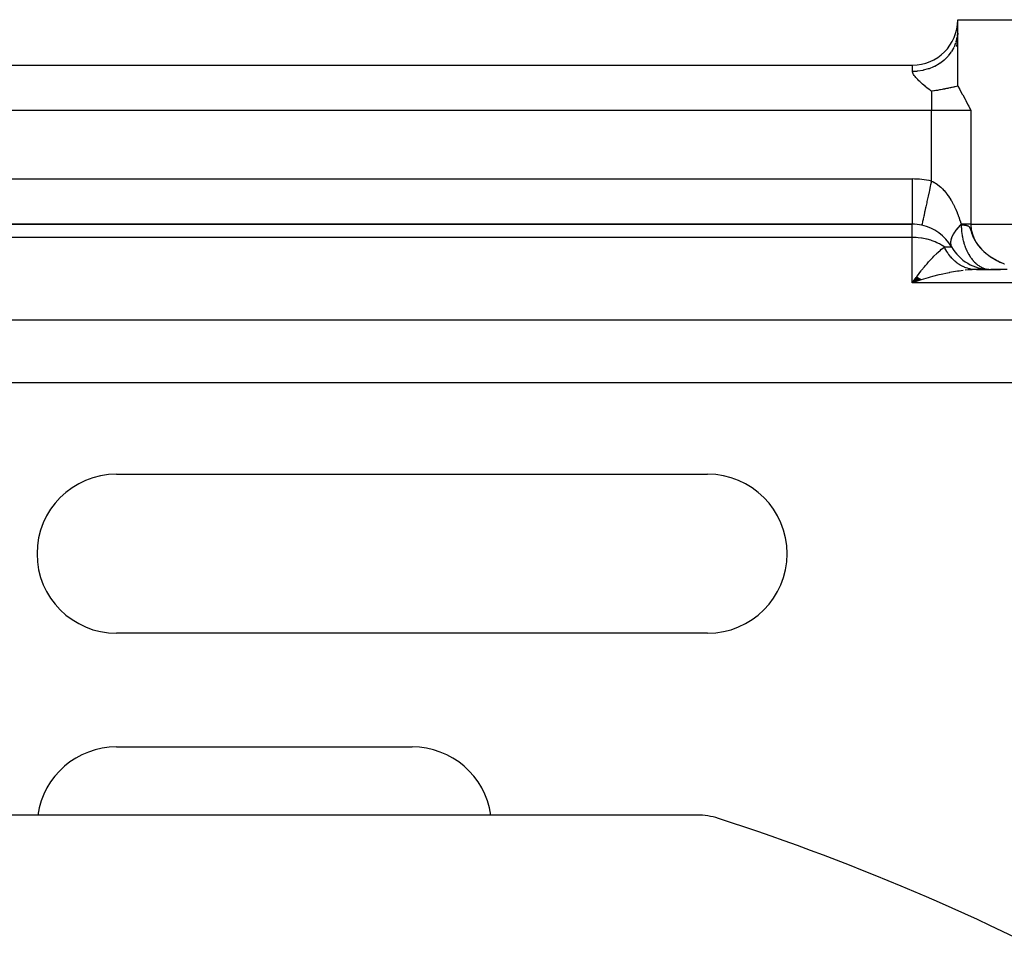
# Model space of a CAD drawing. Extents: x 24 to 1044, y -581 to 283.
# Drawn here: x 129 to 172, y -71 to -30 of the extents above; entities that cross this region are included whole.
import ezdxf

# ---------------------------------------------------------------- set-up
doc = ezdxf.new("R2010")
doc.units = 0
doc.linetypes.add('DASHED', pattern=[11.05, 8.7, -2.35])
doc.layers.get('0').update_dxf_attribs({"linetype": 'CONTINUOUS'})
doc.layers.add('NEVIDI', color=4, linetype='DASHED')

msp = doc.modelspace()

# ---------------------------------------------------------------- linework, layer by layer
at = {"color": 2}
for p, q in [((170, -29.999994), (172.598076, -29.999994)), ((170, -30.543213), (170, -29.999994)), ((170, -30.596123), (169.947932, -31.176264)), ((169.986498, -30.743581), (170, -30.543219)), ((170, -32.924308), (170, -30.543213)), ((85.99, -31.999994), (168.01, -31.999994)), ((85.99, -31.999994), (168.01, -31.999994)), ((168.957238, -33.136219), (168.845299, -33.152882)), ((168.975651, -33.133324), (168.957238, -33.136219)), ((169.041209, -33.122684), (168.975651, -33.133324)), ((169.085149, -33.115276), (169.041209, -33.122684)), ((169.114541, -33.110203), (169.085149, -33.115276)), ((169.204073, -33.094196), (169.114541, -33.110203)), ((169.242088, -33.08716), (169.204073, -33.094196)), ((169.314459, -33.073392), (169.242088, -33.08716)), ((169.316095, -33.073076), (169.314459, -33.073392)), ((169.358869, -33.064712), (169.316095, -33.073076)), ((169.416614, -33.053176), (169.358869, -33.064712)), ((169.442112, -33.047998), (169.416614, -33.053176)), ((169.465718, -33.043159), (169.442112, -33.047998)), ((169.511353, -33.033686), (169.465718, -33.043159)), ((169.56354, -33.022669), (169.511353, -33.033686)), ((169.59161, -33.016666), (169.56354, -33.022669)), ((169.599094, -33.015057), (169.59161, -33.016666)), ((169.653259, -33.003311), (169.599094, -33.015057)), ((169.680426, -32.997352), (169.653259, -33.003311)), ((169.735728, -32.985085), (169.680426, -32.997352)), ((169.756082, -32.980525), (169.735728, -32.985085)), ((169.811731, -32.967937), (169.756082, -32.980525)), ((169.826405, -32.96459), (169.811731, -32.967937)), ((169.86506, -32.955721), (169.826405, -32.96459)), ((169.881964, -32.951821), (169.86506, -32.955721)), ((169.892061, -32.949485), (169.881964, -32.951821)), ((169.947058, -32.936697), (169.892061, -32.949485)), ((169.953349, -32.935228), (169.947058, -32.936697)), ((170, -32.924308), (169.953349, -32.935228)), ((170, -32.924308), (170.076237, -33.048007)), ((170.076237, -33.048007), (170.079979, -33.054254)), ((170.079979, -33.054254), (170.204448, -33.2707)), ((170.204448, -33.2707), (170.226498, -33.310677)), ((170.226498, -33.310677), (170.330213, -33.504309)), ((170.330213, -33.504309), (170.360733, -33.562816)), ((170.360733, -33.562816), (170.454234, -33.745297)), ((170.454234, -33.745297), (170.487907, -33.811907)), ((170.487907, -33.811907), (170.57735, -33.989994)), ((86, -38.999994), (168, -38.999994)), ((168, -38.999994), (86, -38.999994)), ((171.367177, -40.997644), (170.74937, -40.997649)), ((170.777333, -40.999015), (170.74937, -40.997649)), ((170.782916, -40.999217), (170.777333, -40.999015)), ((170.828427, -40.999994), (170.782916, -40.999217)), ((170.828427, -40.999994), (171.88411, -40.999994)), ((170.956427, -40.999994), (171.431619, -40.999994)), ((171.313079, -40.986638), (171.256896, -40.981753)), ((171.367177, -40.997644), (171.415855, -40.998825)), ((172.179572, -40.999994), (171.464102, -40.999994)), ((168.203866, -41.317336), (168, -41.585781)), ((168.211914, -41.323589), (168, -41.585781)), ((168.219968, -41.329795), (168, -41.585781)), ((168.228028, -41.335955), (168, -41.585781)), ((168.236094, -41.342067), (168, -41.585781)), ((168.244165, -41.348131), (168, -41.585781)), ((168.252241, -41.354148), (168, -41.585781)), ((168.260322, -41.360118), (168, -41.585781)), ((168.268407, -41.366039), (168, -41.585781)), ((168.276496, -41.371913), (168, -41.585781)), ((168.284589, -41.377738), (168, -41.585781)), ((168.292686, -41.383514), (168, -41.585781)), ((168, -41.585781), (168.145003, -41.384449)), ((168.300787, -41.389242), (168, -41.585781)), ((168.30889, -41.394921), (168, -41.585781)), ((168.316997, -41.400551), (168, -41.585781)), ((168.325106, -41.406132), (168, -41.585781)), ((168.333217, -41.411663), (168, -41.585781)), ((168.341331, -41.417144), (168, -41.585781)), ((168.349446, -41.422576), (168, -41.585781)), ((168.357563, -41.427958), (168, -41.585781)), ((168.365681, -41.433289), (168, -41.585781)), ((168.3738, -41.438571), (168, -41.585781)), ((168.381919, -41.443801), (168, -41.585781)), ((168.39004, -41.448981), (168, -41.585781)), ((168.20948, -41.513661), (168.107132, -41.548413)), ((168.145003, -41.384449), (168.174311, -41.344658)), ((168.174311, -41.344658), (168.197991, -41.312734)), ((133, -49.999994), (159, -49.999994)), ((159, -56.999994), (133, -56.999994)), ((133, -61.999994), (146, -61.999994)), ((158.543621, -64.999994), (95.456379, -64.999994))]:
    msp.add_line(p, q, dxfattribs=at)
for centre, radius, start, end in [((168.01, -30.009994), 1.99, 270, 360), ((168, -40.999994), 2, 77.776116, 90), ((168, -40.999994), 2, 30.28966, 77.768947), ((168, -40.999994), 2, 30, 30.041459), ((171.464102, -38.999994), 2, 210, 268.617708), ((171.464102, -38.999994), 2, 267.222222, 268.617302), ((171.464102, -38.999994), 2, 268.72001, 270), ((133, -53.499994), 3.5, 90, 270), ((159, -53.499994), 3.5, 270, 90), ((133, -65.499994), 3.5, 90, 171.770667), ((146, -65.499994), 3.5, 8.224614, 90), ((158.543621, -67.999994), 3, 71.985891, 90), ((127, -164.999994), 105, 50.626271, 71.985891)]:
    msp.add_arc(centre, radius, start, end, dxfattribs=at)
at = {"layer": 'NEVIDI', "color": 7, "linetype": 'CONTINUOUS'}
for p, q in [((169.855018, -31.188975), (169.925495, -31.008578)), ((169.937982, -30.970092), (169.982076, -30.773967)), ((169.417143, -31.761833), (169.568182, -31.615176)), ((169.568182, -31.615176), (169.585295, -31.596252)), ((169.592244, -31.58841), (169.719852, -31.424897)), ((169.719852, -31.424897), (169.733382, -31.404912)), ((169.739075, -31.396314), (169.840761, -31.218722)), ((168.01, -32.266604), (168.01, -31.999994)), ((168.958437, -32.058271), (168.985155, -32.045497)), ((168.985155, -32.045497), (168.995072, -32.040637)), ((168.995072, -32.040637), (169.184086, -31.934688)), ((169.184086, -31.934688), (169.20781, -31.919438)), ((169.20781, -31.919438), (169.216889, -31.913475)), ((169.216889, -31.913475), (169.38847, -31.786167)), ((169.38847, -31.786167), (169.40907, -31.768785)), ((169.40907, -31.768785), (169.417143, -31.761833)), ((168.01, -32.266608), (168.196709, -32.259001)), ((168.013454, -32.301687), (168.01, -32.266608)), ((168.023447, -32.338533), (168.013454, -32.301687)), ((168.039495, -32.37703), (168.023447, -32.338533)), ((168.042527, -32.383205), (168.039495, -32.37703)), ((168.061138, -32.4171), (168.042527, -32.383205)), ((168.088056, -32.458748), (168.061138, -32.4171)), ((168.097082, -32.471495), (168.088056, -32.458748)), ((168.124205, -32.507325), (168.097082, -32.471495)), ((168.196709, -32.259001), (168.229782, -32.256061)), ((168.229782, -32.256061), (168.241355, -32.254917)), ((168.241355, -32.254917), (168.460238, -32.221918)), ((168.460238, -32.221918), (168.491862, -32.215318)), ((168.491862, -32.215318), (168.502907, -32.212901)), ((168.502907, -32.212901), (168.715691, -32.154602)), ((168.715691, -32.154602), (168.745078, -32.14472)), ((168.745078, -32.14472), (168.755653, -32.141049)), ((168.755653, -32.141049), (168.958437, -32.058271)), ((168.154072, -32.543647), (168.124205, -32.507325)), ((168.156716, -32.54674), (168.154072, -32.543647)), ((168.197616, -32.592621), (168.156716, -32.54674)), ((168.242214, -32.639416), (168.197616, -32.592621)), ((168.290254, -32.687158), (168.242214, -32.639416)), ((168.332306, -32.727244), (168.290254, -32.687158)), ((168.375994, -32.767532), (168.332306, -32.727244)), ((168.420959, -32.807804), (168.375994, -32.767532)), ((168.453037, -32.835903), (168.420959, -32.807804)), ((168.512987, -32.887215), (168.453037, -32.835903)), ((168.565333, -32.930931), (168.512987, -32.887215)), ((168.575599, -32.939401), (168.565333, -32.930931)), ((168.640437, -32.992205), (168.575599, -32.939401)), ((168.707068, -33.045377), (168.640437, -32.992205)), ((168.768828, -33.093824), (168.707068, -33.045377)), ((168.824356, -33.136796), (168.768828, -33.093824)), ((168.843228, -33.151288), (168.824356, -33.136796)), ((168.845298, -33.152875), (168.843228, -33.151288)), ((168.845299, -33.152882), (168.845299, -33.989994)), ((168.845299, -33.989994), (85.154701, -33.989994)), ((168.845299, -37.100562), (168.845299, -33.989994)), ((170.57735, -33.989994), (168.845299, -33.989994)), ((170.57735, -33.989994), (170.57735, -38.999994)), ((86, -37.009994), (168, -37.009994)), ((168, -37.009994), (168, -38.999994)), ((168.845299, -37.100562), (168.810218, -37.262396)), ((168.845299, -37.100562), (168.892838, -37.122309)), ((168.892838, -37.122309), (168.902641, -37.1271)), ((168.902641, -37.1271), (168.968239, -37.161885)), ((168.968239, -37.161885), (168.977881, -37.167402)), ((168.977881, -37.167402), (169.023588, -37.194996)), ((169.023588, -37.194996), (169.042418, -37.207061)), ((169.042418, -37.207061), (169.051893, -37.213287)), ((169.051893, -37.213287), (169.115377, -37.257742)), ((168.740897, -37.582178), (168.700301, -37.769453)), ((168.741667, -37.578626), (168.740897, -37.582178)), ((168.754461, -37.519606), (168.741667, -37.578626)), ((168.796275, -37.326714), (168.754461, -37.519606)), ((168.797269, -37.322133), (168.796275, -37.326714)), ((168.810218, -37.262396), (168.797269, -37.322133)), ((169.115377, -37.257742), (169.124714, -37.264687)), ((169.124714, -37.264687), (169.187249, -37.313977)), ((169.187249, -37.313977), (169.196463, -37.321651)), ((169.196463, -37.321651), (169.257802, -37.375509)), ((169.257802, -37.375509), (169.266793, -37.383814)), ((169.266793, -37.383814), (169.268708, -37.385597)), ((169.268708, -37.385597), (169.326583, -37.441805)), ((169.326583, -37.441805), (169.335309, -37.45068)), ((169.335309, -37.45068), (169.393234, -37.512369)), ((169.393234, -37.512369), (169.401698, -37.521797)), ((169.401698, -37.521797), (169.457975, -37.587281)), ((169.457975, -37.587281), (169.466181, -37.597246)), ((169.466181, -37.597246), (169.507427, -37.649009)), ((169.507427, -37.649009), (169.520813, -37.666423)), ((169.520813, -37.666423), (169.528775, -37.676928)), ((169.528775, -37.676928), (169.581783, -37.749739)), ((168.636619, -38.063219), (168.600833, -38.228305)), ((168.636942, -38.061732), (168.636619, -38.063219)), ((168.648857, -38.006765), (168.636942, -38.061732)), ((168.687349, -37.8292), (168.648857, -38.006765)), ((168.68789, -37.826705), (168.687349, -37.8292)), ((168.700301, -37.769453), (168.68789, -37.826705)), ((169.581783, -37.749739), (169.589501, -37.760769)), ((169.589501, -37.760769), (169.640939, -37.8372)), ((169.640939, -37.8372), (169.648446, -37.848789)), ((169.648446, -37.848789), (169.698323, -37.928706)), ((169.698323, -37.928706), (169.705595, -37.940794)), ((169.705595, -37.940794), (169.735997, -37.99257)), ((169.735997, -37.99257), (169.75372, -38.023703)), ((169.75372, -38.023703), (169.760697, -38.036158)), ((169.760697, -38.036158), (169.807006, -38.121824)), ((168.54719, -38.475764), (168.51874, -38.607004)), ((168.557231, -38.429444), (168.54719, -38.475764)), ((168.589619, -38.280037), (168.557231, -38.429444)), ((168.589787, -38.27926), (168.589619, -38.280037)), ((168.600833, -38.228305), (168.589787, -38.27926)), ((169.807006, -38.121824), (169.813719, -38.134697)), ((169.813719, -38.134697), (169.858229, -38.223183)), ((169.858229, -38.223183), (169.864566, -38.236246)), ((169.864566, -38.236246), (169.907058, -38.32711)), ((169.907058, -38.32711), (169.913096, -38.340504)), ((169.913096, -38.340504), (169.950791, -38.427067)), ((169.950791, -38.427067), (169.953736, -38.434053)), ((169.953736, -38.434053), (169.959489, -38.447796)), ((169.959489, -38.447796), (169.998311, -38.544049)), ((169.998311, -38.544049), (170.003822, -38.558234)), ((168.440524, -38.967825), (168.436839, -38.98482)), ((168.454198, -38.904746), (168.440524, -38.967825)), ((168.454416, -38.903739), (168.454198, -38.904746)), ((168.459873, -38.878566), (168.454416, -38.903739)), ((168.478795, -38.791276), (168.459873, -38.878566)), ((168.478979, -38.790429), (168.478795, -38.791276)), ((168.486066, -38.757735), (168.478979, -38.790429)), ((168.509961, -38.647505), (168.486066, -38.757735)), ((168.510089, -38.646913), (168.509961, -38.647505)), ((168.51874, -38.607004), (168.510089, -38.646913)), ((170.003822, -38.558234), (170.040813, -38.657077)), ((170.040813, -38.657077), (170.046049, -38.671605)), ((170.046049, -38.671605), (170.081194, -38.772861)), ((170.081194, -38.772861), (170.086272, -38.788058)), ((170.086272, -38.788058), (170.119743, -38.892109)), ((170.119743, -38.892109), (170.124576, -38.90772)), ((170.124576, -38.90772), (170.148658, -38.987885)), ((168, -39.585781), (168, -38.999994)), ((168.423762, -39.045146), (168.423709, -39.045392)), ((168.426449, -39.032753), (168.423762, -39.045146)), ((168.426564, -39.03222), (168.426449, -39.032753)), ((168.428414, -39.023689), (168.426564, -39.03222)), ((168.436643, -38.985725), (168.428414, -39.023689)), ((168.436839, -38.98482), (168.436643, -38.985725)), ((169.827581, -39.4035), (169.811332, -39.430858)), ((169.828245, -39.415904), (169.811493, -39.444105)), ((169.82829, -39.402336), (169.827581, -39.4035)), ((169.83102, -39.411367), (169.828245, -39.415904)), ((169.831099, -39.397748), (169.82829, -39.402336)), ((169.844831, -39.389302), (169.83102, -39.411367)), ((169.842122, -39.380079), (169.831099, -39.397748)), ((169.849242, -39.368934), (169.842122, -39.380079)), ((169.84908, -39.382674), (169.844831, -39.389302)), ((169.851942, -39.378248), (169.84908, -39.382674)), ((169.852239, -39.364302), (169.849242, -39.368934)), ((169.861306, -39.363984), (169.851942, -39.378248)), ((169.871554, -39.33522), (169.852239, -39.364302)), ((169.87112, -39.349363), (169.861306, -39.363984)), ((169.874191, -39.344853), (169.87112, -39.349363)), ((169.874538, -39.330839), (169.871554, -39.33522)), ((169.894411, -39.315877), (169.874191, -39.344853)), ((169.890285, -39.308166), (169.874538, -39.330839)), ((169.895211, -39.301221), (169.890285, -39.308166)), ((169.897777, -39.311166), (169.894411, -39.315877)), ((169.898578, -39.29651), (169.895211, -39.301221)), ((169.910069, -39.294217), (169.897777, -39.311166)), ((169.907571, -39.284077), (169.898578, -39.29651)), ((169.920194, -39.266964), (169.907571, -39.284077)), ((169.919063, -39.282054), (169.910069, -39.294217)), ((169.922707, -39.27718), (169.919063, -39.282054)), ((169.923743, -39.262221), (169.920194, -39.266964)), ((169.929372, -39.268346), (169.922707, -39.27718)), ((169.946483, -39.232481), (169.923743, -39.262221)), ((169.945136, -39.24783), (169.929372, -39.268346)), ((169.948913, -39.242991), (169.945136, -39.24783)), ((169.95021, -39.227709), (169.946483, -39.232481)), ((169.972511, -39.213372), (169.948913, -39.242991)), ((169.963774, -39.210565), (169.95021, -39.227709)), ((169.97405, -39.197801), (169.963774, -39.210565)), ((169.976374, -39.20862), (169.972511, -39.213372)), ((169.977895, -39.193073), (169.97405, -39.197801)), ((169.985765, -39.197173), (169.976374, -39.20862)), ((169.983581, -39.186126), (169.977895, -39.193073)), ((170.002875, -39.162949), (169.983581, -39.186126)), ((170.000586, -39.1794), (169.985765, -39.197173)), ((170.00499, -39.174185), (170.000586, -39.1794)), ((170.006951, -39.158126), (170.002875, -39.162949)), ((170.007903, -39.170751), (170.00499, -39.174185)), ((170.032952, -39.127931), (170.006951, -39.158126)), ((170.030703, -39.144309), (170.007903, -39.170751)), ((170.034923, -39.139493), (170.030703, -39.144309)), ((170.037196, -39.123092), (170.032952, -39.127931)), ((170.061691, -39.109495), (170.034923, -39.139493)), ((170.047423, -39.111527), (170.037196, -39.123092)), ((170.064234, -39.092805), (170.047423, -39.111527)), ((170.066056, -39.104689), (170.061691, -39.109495)), ((170.068642, -39.087953), (170.064234, -39.092805)), ((170.071405, -39.098829), (170.066056, -39.104689)), ((170.069581, -39.086923), (170.068642, -39.087953)), ((170.096696, -39.057599), (170.069581, -39.086923)), ((170.093719, -39.074741), (170.071405, -39.098829)), ((170.09598, -39.072331), (170.093719, -39.074741)), ((170.098389, -39.069769), (170.09598, -39.072331)), ((170.101265, -39.052739), (170.096696, -39.057599)), ((170.12719, -39.039616), (170.098389, -39.069769)), ((170.130312, -39.022345), (170.101265, -39.052739)), ((170.131876, -39.034789), (170.12719, -39.039616)), ((170.135136, -39.017379), (170.130312, -39.022345)), ((170.153675, -39.01261), (170.131876, -39.034789)), ((170.140469, -39.011916), (170.135136, -39.017379)), ((170.152197, -38.999996), (170.140469, -39.011916)), ((170.148658, -38.987885), (170.152192, -38.999994)), ((170.234258, -38.999998), (170.152192, -38.999999)), ((170.152192, -38.999999), (170.1526, -39.003525)), ((170.1526, -39.003525), (170.152923, -39.006301)), ((170.152923, -39.006301), (170.15346, -39.010842)), ((170.15346, -39.010842), (170.153671, -39.012616)), ((170.153671, -39.012616), (170.15375, -39.013251)), ((170.15375, -39.013251), (170.153767, -39.013386)), ((170.153767, -39.013386), (170.153886, -39.014267)), ((170.153886, -39.014267), (170.153905, -39.014397)), ((170.153905, -39.014397), (170.15403, -39.015239)), ((170.15403, -39.015239), (170.154049, -39.015363)), ((170.154049, -39.015363), (170.15418, -39.016165)), ((170.15418, -39.016165), (170.1542, -39.016283)), ((170.1542, -39.016283), (170.154335, -39.017045)), ((170.154335, -39.017045), (170.154356, -39.017157)), ((170.154356, -39.017157), (170.154497, -39.017881)), ((170.154497, -39.017881), (170.154518, -39.017987)), ((170.154518, -39.017987), (170.154664, -39.018674)), ((170.154664, -39.018674), (170.154686, -39.018772)), ((170.154686, -39.018772), (170.154835, -39.01942)), ((170.154835, -39.01942), (170.154858, -39.019513)), ((170.154858, -39.019513), (170.155011, -39.020122)), ((170.155011, -39.020122), (170.155034, -39.020209)), ((170.155034, -39.020209), (170.155191, -39.020779)), ((170.155191, -39.020779), (170.155214, -39.02086)), ((170.155214, -39.02086), (170.155375, -39.021393)), ((170.155375, -39.021393), (170.155398, -39.021468)), ((170.155398, -39.021468), (170.155562, -39.021962)), ((170.155562, -39.021962), (170.155586, -39.022032)), ((170.155586, -39.022032), (170.155752, -39.022487)), ((170.155752, -39.022487), (170.155776, -39.022551)), ((170.155776, -39.022551), (170.155944, -39.022969)), ((170.155944, -39.022969), (170.155969, -39.023028)), ((170.155969, -39.023028), (170.156139, -39.023408)), ((170.156139, -39.023408), (170.156164, -39.023461)), ((170.156164, -39.023461), (170.156336, -39.023803)), ((170.156336, -39.023803), (170.156361, -39.02385)), ((170.156361, -39.02385), (170.156534, -39.024155)), ((170.156534, -39.024155), (170.15656, -39.024197)), ((170.15656, -39.024197), (170.156734, -39.024464)), ((170.156734, -39.024464), (170.156759, -39.024501)), ((170.156759, -39.024501), (170.156934, -39.024731)), ((170.156934, -39.024731), (170.15696, -39.024762)), ((170.15696, -39.024762), (170.157135, -39.024955)), ((170.157135, -39.024955), (170.157161, -39.02498)), ((170.157161, -39.02498), (170.157336, -39.025136)), ((170.157336, -39.025136), (170.157362, -39.025157)), ((170.157362, -39.025157), (170.157537, -39.025276)), ((170.157537, -39.025276), (170.157563, -39.025291)), ((170.157563, -39.025291), (170.157738, -39.025373)), ((170.157738, -39.025373), (170.157764, -39.025383)), ((170.157764, -39.025383), (170.157938, -39.025429)), ((170.157938, -39.025429), (170.157963, -39.025433)), ((170.157963, -39.025433), (170.158103, -39.025443)), ((170.158106, -39.025442), (170.158372, -39.053031)), ((170.158106, -39.025442), (170.164966, -39.025772)), ((170.158372, -39.053031), (170.158635, -39.06867)), ((170.158635, -39.06867), (170.158814, -39.07727)), ((170.158814, -39.07727), (170.16082, -39.139086)), ((170.16082, -39.139086), (170.16195, -39.16328)), ((170.16195, -39.16328), (170.165708, -39.224907)), ((170.164966, -39.025772), (170.171798, -39.026109)), ((170.165708, -39.224907), (170.167524, -39.249004)), ((170.167524, -39.249004), (170.16804, -39.255421)), ((170.16804, -39.255421), (170.173023, -39.310293)), ((170.171798, -39.026109), (170.175465, -39.026294)), ((170.173023, -39.310293), (170.174838, -39.327888)), ((170.174838, -39.327888), (170.175524, -39.33428)), ((170.175465, -39.026294), (170.178602, -39.026454)), ((170.175524, -39.33428), (170.182763, -39.395181)), ((170.178602, -39.026454), (170.185378, -39.026807)), ((170.182763, -39.395181), (170.185939, -39.418949)), ((170.185378, -39.026807), (170.192126, -39.027169)), ((170.192126, -39.027169), (170.196634, -39.027418)), ((170.196634, -39.027418), (170.198845, -39.027543)), ((170.198845, -39.027543), (170.205536, -39.027928)), ((170.205536, -39.027928), (170.210328, -39.028212)), ((170.210328, -39.028212), (170.212199, -39.028325)), ((170.212199, -39.028325), (170.218833, -39.028737)), ((170.218833, -39.028737), (170.225438, -39.029163)), ((170.225438, -39.029163), (170.228139, -39.029343)), ((170.228139, -39.029343), (170.232014, -39.029605)), ((170.232014, -39.029605), (170.238561, -39.030064)), ((170.269929, -38.999998), (170.234258, -38.999998)), ((170.238561, -39.030064), (170.24508, -39.030541)), ((170.24508, -39.030541), (170.248511, -39.030801)), ((170.248511, -39.030801), (170.25157, -39.031037)), ((170.25157, -39.031037), (170.25803, -39.031553)), ((170.25803, -39.031553), (170.264462, -39.032091)), ((170.264462, -39.032091), (170.270283, -39.032598)), ((170.326345, -38.999997), (170.269929, -38.999998)), ((170.270283, -39.032598), (170.270864, -39.03265)), ((170.270864, -39.03265), (170.277237, -39.033232)), ((170.277237, -39.033232), (170.278866, -39.033386)), ((170.278866, -39.033386), (170.283581, -39.033839)), ((170.283581, -39.033839), (170.289895, -39.034471)), ((170.289895, -39.034471), (170.29618, -39.03513)), ((170.29618, -39.03513), (170.298362, -39.035365)), ((170.298362, -39.035365), (170.302435, -39.035816)), ((170.302435, -39.035816), (170.308661, -39.03653)), ((170.308661, -39.03653), (170.314858, -39.037274)), ((170.314858, -39.037274), (170.321025, -39.038048)), ((170.321025, -39.038048), (170.321387, -39.038094)), ((170.321387, -39.038094), (170.327476, -39.038894)), ((170.352847, -38.999997), (170.326345, -38.999997)), ((170.327476, -39.038894), (170.33327, -39.039689)), ((170.33327, -39.039689), (170.339347, -39.040562)), ((170.339347, -39.040562), (170.345396, -39.041473)), ((170.345396, -39.041473), (170.3462, -39.041598)), ((170.3462, -39.041598), (170.351414, -39.042427)), ((170.351414, -39.042427), (170.357403, -39.043425)), ((170.385292, -38.999997), (170.352847, -38.999997)), ((170.357403, -39.043425), (170.363363, -39.044472)), ((170.363363, -39.044472), (170.369293, -39.045571)), ((170.369293, -39.045571), (170.374164, -39.046518)), ((170.374164, -39.046518), (170.375194, -39.046724)), ((170.375194, -39.046724), (170.381066, -39.047935)), ((170.381066, -39.047935), (170.386061, -39.049021)), ((170.460214, -38.999997), (170.385292, -38.999997)), ((170.386061, -39.049021), (170.392144, -39.050417)), ((170.392144, -39.050417), (170.392724, -39.050555)), ((170.392724, -39.050555), (170.39851, -39.051973)), ((170.39851, -39.051973), (170.404268, -39.053473)), ((170.404268, -39.053473), (170.409998, -39.055067)), ((170.409998, -39.055067), (170.415702, -39.056764)), ((170.415702, -39.056764), (170.415999, -39.056856)), ((170.415999, -39.056856), (170.41897, -39.057792)), ((170.41897, -39.057792), (170.42138, -39.058578)), ((170.42138, -39.058578), (170.427032, -39.060517)), ((170.427032, -39.060517), (170.432659, -39.062594)), ((170.432659, -39.062594), (170.436273, -39.06401)), ((170.436273, -39.06401), (170.438263, -39.064818)), ((170.438263, -39.064818), (170.443843, -39.067205)), ((170.443843, -39.067205), (170.449402, -39.069774)), ((170.449402, -39.069774), (170.454942, -39.072545)), ((170.454942, -39.072545), (170.460463, -39.075536)), ((170.481371, -38.999997), (170.460214, -38.999997)), ((170.460463, -39.075536), (170.461978, -39.0764)), ((170.461978, -39.0764), (170.465968, -39.078768)), ((170.465968, -39.078768), (170.471457, -39.082257)), ((170.471457, -39.082257), (170.476935, -39.08604)), ((170.476935, -39.08604), (170.478942, -39.087513)), ((170.478942, -39.087513), (170.481542, -39.089497)), ((170.489255, -38.999997), (170.481371, -38.999997)), ((170.481542, -39.089497), (170.482408, -39.090178)), ((170.482408, -39.090178), (170.487886, -39.094732)), ((170.487886, -39.094732), (170.487988, -39.094821)), ((170.487988, -39.094821), (170.492575, -39.099001)), ((170.555592, -38.999997), (170.489255, -38.999997)), ((170.492575, -39.099001), (170.493374, -39.099765)), ((170.493374, -39.099765), (170.498882, -39.105339)), ((170.498882, -39.105339), (170.504282, -39.111367)), ((170.504282, -39.111367), (170.504417, -39.111526)), ((170.504417, -39.111526), (170.509998, -39.118455)), ((170.509998, -39.118455), (170.515645, -39.12628)), ((170.515645, -39.12628), (170.521379, -39.135158)), ((170.521379, -39.135158), (170.521697, -39.13568)), ((170.521697, -39.13568), (170.52723, -39.145306)), ((170.52723, -39.145306), (170.533249, -39.157007)), ((170.533249, -39.157007), (170.535714, -39.162182)), ((170.535714, -39.162182), (170.539487, -39.170543)), ((170.539487, -39.170543), (170.546016, -39.186255)), ((170.546016, -39.186255), (170.550647, -39.198287)), ((170.550647, -39.198287), (170.554352, -39.208399)), ((170.554352, -39.208399), (170.560409, -39.225758)), ((170.57735, -38.999996), (170.555592, -38.999997)), ((170.560409, -39.225758), (170.568541, -39.250307)), ((170.568541, -39.250307), (170.56991, -39.254534)), ((170.56991, -39.254534), (170.575196, -39.271011)), ((170.575196, -39.271011), (170.577491, -39.278217)), ((170.57735, -38.999994), (170.579857, -39.084783)), ((170.57735, -38.999994), (172.598076, -38.999994)), ((170.577491, -39.278217), (170.587355, -39.309352)), ((170.579857, -39.084783), (170.580169, -39.089761)), ((170.580169, -39.089761), (170.589281, -39.182384)), ((170.587355, -39.309352), (170.592834, -39.326541)), ((170.589281, -39.182384), (170.592302, -39.203907)), ((170.592302, -39.203907), (170.593076, -39.209064)), ((170.592834, -39.326541), (170.603362, -39.358922)), ((170.593076, -39.209064), (170.615058, -39.322337)), ((170.603362, -39.358922), (170.610227, -39.379439)), ((170.610227, -39.379439), (170.623338, -39.417113)), ((170.615058, -39.322337), (170.616279, -39.327465)), ((170.616279, -39.327465), (170.645388, -39.43158)), ((168, -39.585781), (86, -39.585781)), ((168, -41.585781), (168, -39.585781)), ((168.079652, -39.586903), (168, -39.585781)), ((168.174311, -39.591162), (168.079652, -39.586903)), ((168.258881, -39.597678), (168.174311, -39.591162)), ((168.415823, -39.616685), (168.258881, -39.597678)), ((168.440201, -39.620461), (168.415823, -39.616685)), ((168.624315, -39.656449), (168.440201, -39.620461)), ((168.651136, -39.662829), (168.624315, -39.656449)), ((168.812358, -39.707695), (168.651136, -39.662829)), ((168.876742, -39.728907), (168.812358, -39.707695)), ((168.877803, -39.729274), (168.876742, -39.728907)), ((169.004204, -39.776971), (168.877803, -39.729274)), ((169.089278, -39.813935), (169.004204, -39.776971)), ((169.198094, -39.867614), (169.089278, -39.813935)), ((169.685733, -39.808921), (169.685626, -39.818356)), ((169.685626, -39.818356), (169.685637, -39.821928)), ((169.685637, -39.821928), (169.685706, -39.827168)), ((169.685706, -39.827168), (169.686356, -39.843951)), ((169.686205, -39.795731), (169.685733, -39.808921)), ((169.686403, -39.792027), (169.686205, -39.795731)), ((169.686356, -39.843951), (169.686574, -39.847425)), ((169.688278, -39.768856), (169.686403, -39.792027)), ((169.686574, -39.847425), (169.688586, -39.868829)), ((169.688274, -39.813635), (169.688132, -39.826503)), ((169.688132, -39.826503), (169.688158, -39.830023)), ((169.688158, -39.830023), (169.688965, -39.851717)), ((169.688605, -39.804327), (169.688274, -39.813635)), ((169.688681, -39.765097), (169.688278, -39.768856)), ((169.688791, -39.80058), (169.688605, -39.804327)), ((169.690364, -39.751516), (169.688681, -39.765097)), ((169.689212, -39.793647), (169.688791, -39.80058)), ((169.690578, -39.777471), (169.689212, -39.793647)), ((169.69185, -39.741327), (169.690364, -39.751516)), ((169.69094, -39.773995), (169.690578, -39.777471)), ((169.693989, -39.750548), (169.69094, -39.773995)), ((169.69246, -39.73748), (169.69185, -39.741327)), ((169.693378, -39.731985), (169.69246, -39.73748)), ((169.696917, -39.713169), (169.693378, -39.731985)), ((169.694579, -39.746753), (169.693989, -39.750548)), ((169.696115, -39.737572), (169.694579, -39.746753)), ((169.698881, -39.722902), (169.696115, -39.737572)), ((169.697732, -39.709238), (169.696917, -39.713169)), ((169.703471, -39.684407), (169.697732, -39.709238)), ((169.699687, -39.718962), (169.698881, -39.722902)), ((169.700248, -39.716299), (169.699687, -39.718962)), ((169.705287, -39.694471), (169.700248, -39.716299)), ((169.704491, -39.680394), (169.703471, -39.684407)), ((169.707042, -39.670766), (169.704491, -39.680394)), ((169.706297, -39.690465), (169.705287, -39.694471)), ((169.713188, -39.665418), (169.706297, -39.690465)), ((169.711507, -39.655066), (169.707042, -39.670766)), ((169.71274, -39.650946), (169.711507, -39.655066)), ((169.713003, -39.650078), (169.71274, -39.650946)), ((169.721022, -39.625158), (169.713003, -39.650078)), ((169.714392, -39.661372), (169.713188, -39.665418)), ((169.715859, -39.656553), (169.714392, -39.661372)), ((169.722489, -39.636036), (169.715859, -39.656553)), ((169.722451, -39.620988), (169.721022, -39.625158)), ((169.732014, -39.594701), (169.722451, -39.620988)), ((169.723169, -39.634033), (169.722489, -39.636036)), ((169.723919, -39.631846), (169.723169, -39.634033)), ((169.733323, -39.605904), (169.723919, -39.631846)), ((169.733646, -39.59046), (169.732014, -39.594701)), ((169.734928, -39.601718), (169.733323, -39.605904)), ((169.735588, -39.585491), (169.733646, -39.59046)), ((169.745584, -39.575341), (169.734928, -39.601718)), ((169.744473, -39.563738), (169.735588, -39.585491)), ((169.746307, -39.559429), (169.744473, -39.563738)), ((169.747389, -39.571087), (169.745584, -39.575341)), ((169.758391, -39.532293), (169.746307, -39.559429)), ((169.757828, -39.54748), (169.747389, -39.571087)), ((169.759311, -39.544249), (169.757828, -39.54748)), ((169.760424, -39.527919), (169.758391, -39.532293)), ((169.761314, -39.539933), (169.759311, -39.544249)), ((169.773753, -39.500394), (169.760424, -39.527919)), ((169.774441, -39.512766), (169.761314, -39.539933)), ((169.775847, -39.49623), (169.773753, -39.500394)), ((169.776639, -39.50839), (169.774441, -39.512766)), ((169.775958, -39.496011), (169.775847, -39.49623)), ((169.787623, -39.473528), (169.775958, -39.496011)), ((169.790487, -39.481787), (169.776639, -39.50839)), ((169.790532, -39.468088), (169.787623, -39.473528)), ((169.791053, -39.480733), (169.790487, -39.481787)), ((169.792956, -39.463602), (169.790532, -39.468088)), ((169.793331, -39.476512), (169.791053, -39.480733)), ((169.808715, -39.435396), (169.792956, -39.463602)), ((169.803975, -39.457265), (169.793331, -39.476512)), ((169.808962, -39.448499), (169.803975, -39.457265)), ((169.811332, -39.430858), (169.808715, -39.435396)), ((169.811493, -39.444105), (169.808962, -39.448499)), ((170.185939, -39.418949), (170.194905, -39.479314)), ((170.194905, -39.479314), (170.198754, -39.50285)), ((170.198754, -39.50285), (170.200883, -39.515368)), ((170.200883, -39.515368), (170.209413, -39.562495)), ((170.209413, -39.562495), (170.213632, -39.584274)), ((170.213632, -39.584274), (170.21394, -39.585827)), ((170.21394, -39.585827), (170.226296, -39.644785)), ((170.226296, -39.644785), (170.231465, -39.667727)), ((170.231465, -39.667727), (170.245435, -39.72563)), ((170.245435, -39.72563), (170.251298, -39.748395)), ((170.251298, -39.748395), (170.256079, -39.766376)), ((170.256079, -39.766376), (170.266886, -39.805267)), ((170.266886, -39.805267), (170.273407, -39.827678)), ((170.273407, -39.827678), (170.274503, -39.831372)), ((170.274503, -39.831372), (170.290593, -39.883449)), ((170.623338, -39.417113), (170.632957, -39.443447)), ((170.632957, -39.443447), (170.633652, -39.445306)), ((170.633652, -39.445306), (170.642249, -39.467905)), ((170.642249, -39.467905), (170.653058, -39.495272)), ((170.645388, -39.43158), (170.648012, -39.439716)), ((170.648012, -39.439716), (170.649609, -39.44459)), ((170.649609, -39.44459), (170.690956, -39.555423)), ((170.653058, -39.495272), (170.669611, -39.53506)), ((170.669611, -39.53506), (170.680093, -39.558989)), ((170.680093, -39.558989), (170.686421, -39.572996)), ((170.686421, -39.572996), (170.688942, -39.57849)), ((170.688942, -39.57849), (170.706026, -39.614512)), ((170.690956, -39.555423), (170.693045, -39.560405)), ((170.693045, -39.560405), (170.743787, -39.669213)), ((170.706026, -39.614512), (170.725915, -39.654034)), ((170.725915, -39.654034), (170.735533, -39.672309)), ((170.735533, -39.672309), (170.744285, -39.688506)), ((170.743787, -39.669213), (170.746214, -39.673933)), ((170.744285, -39.688506), (170.746894, -39.693258)), ((170.746214, -39.673933), (170.806247, -39.780504)), ((170.746894, -39.693258), (170.76892, -39.732092)), ((170.76892, -39.732092), (170.779794, -39.750476)), ((170.779794, -39.750476), (170.800102, -39.783561)), ((170.800102, -39.783561), (170.808654, -39.797046)), ((170.806247, -39.780504), (170.809182, -39.785287)), ((170.808654, -39.797046), (170.815994, -39.808423)), ((170.809182, -39.785287), (170.87825, -39.889084)), ((170.815994, -39.808423), (170.840972, -39.845853)), ((170.840972, -39.845853), (170.843779, -39.849941)), ((169.076353, -40.285856), (169.089275, -40.273465)), ((169.089275, -40.273465), (169.120914, -40.24355)), ((169.120914, -40.24355), (169.238131, -40.138374)), ((169.285575, -39.916644), (169.198094, -39.867614)), ((169.238131, -40.138374), (169.27938, -40.103671)), ((169.27938, -40.103671), (169.285565, -40.09858)), ((169.285565, -40.09858), (169.387167, -40.019488)), ((169.313564, -39.933563), (169.285575, -39.916644)), ((169.390828, -39.983728), (169.313564, -39.933563)), ((169.387167, -40.019488), (169.414214, -39.999994)), ((169.414214, -39.999994), (169.390828, -39.983728)), ((169.414214, -39.999994), (169.732051, -39.999994)), ((169.440428, -40.053648), (169.414214, -39.999994)), ((169.443381, -40.059462), (169.440428, -40.053648)), ((169.455469, -40.082806), (169.443381, -40.059462)), ((169.478514, -40.125429), (169.455469, -40.082806)), ((169.481664, -40.131076), (169.478514, -40.125429)), ((169.519076, -40.195151), (169.481664, -40.131076)), ((169.522412, -40.200613), (169.519076, -40.195151)), ((169.562081, -40.26275), (169.522412, -40.200613)), ((169.565602, -40.268027), (169.562081, -40.26275)), ((169.587699, -40.300337), (169.565602, -40.268027)), ((169.688586, -39.868829), (169.689011, -39.872203)), ((169.688965, -39.851717), (169.689191, -39.855064)), ((169.689011, -39.872203), (169.690161, -39.880329)), ((169.689191, -39.855064), (169.690114, -39.865851)), ((169.690114, -39.865851), (169.691289, -39.876239)), ((169.690161, -39.880329), (169.692257, -39.892675)), ((169.691289, -39.876239), (169.69171, -39.879443)), ((169.69171, -39.879443), (169.692391, -39.884226)), ((169.692257, -39.892675), (169.692945, -39.896244)), ((169.692391, -39.884226), (169.695105, -39.900043)), ((169.692945, -39.896244), (169.693111, -39.897081)), ((169.693111, -39.897081), (169.697536, -39.916376)), ((169.695105, -39.900043), (169.695747, -39.903256)), ((169.695747, -39.903256), (169.700391, -39.923013)), ((169.697536, -39.916376), (169.698374, -39.919544)), ((169.698374, -39.919544), (169.70034, -39.926056)), ((169.700391, -39.923013), (169.701219, -39.926056)), ((169.701219, -39.926056), (169.702953, -39.932101)), ((169.702953, -39.932101), (169.707178, -39.945284)), ((169.70425, -39.939005), (169.705292, -39.942064)), ((169.705292, -39.942064), (169.706593, -39.94575)), ((169.706593, -39.94575), (169.712448, -39.960836)), ((169.707178, -39.945284), (169.708179, -39.94815)), ((169.708179, -39.94815), (169.708433, -39.948865)), ((169.708433, -39.948865), (169.715426, -39.966724)), ((169.712448, -39.960836), (169.71251, -39.960984)), ((169.71251, -39.960984), (169.713695, -39.963784)), ((169.713695, -39.963784), (169.722127, -39.98185)), ((169.715426, -39.966724), (169.716678, -39.969616)), ((169.716678, -39.969616), (169.725133, -39.987337)), ((169.722127, -39.98185), (169.723578, -39.984683)), ((169.723578, -39.984683), (169.727648, -39.992103)), ((169.725133, -39.987337), (169.72656, -39.990066)), ((169.72656, -39.990066), (169.727647, -39.992103)), ((169.727647, -39.992103), (169.732046, -39.999986)), ((170.290593, -39.883449), (170.29775, -39.905427)), ((170.29775, -39.905427), (170.316502, -39.960014)), ((170.316502, -39.960014), (170.324276, -39.981499)), ((170.324276, -39.981499), (170.332661, -40.003996)), ((170.332661, -40.003996), (170.344544, -40.034761)), ((170.344544, -40.034761), (170.35292, -40.055714)), ((170.35292, -40.055714), (170.35681, -40.065251)), ((170.35681, -40.065251), (170.374748, -40.107746)), ((170.374748, -40.107746), (170.383631, -40.127942)), ((170.383631, -40.127942), (170.406949, -40.178548)), ((170.406949, -40.178548), (170.416367, -40.198074)), ((170.416367, -40.198074), (170.429267, -40.224036)), ((170.429267, -40.224036), (170.441133, -40.247162)), ((170.441133, -40.247162), (170.451081, -40.266021)), ((170.451081, -40.266021), (170.458447, -40.279688)), ((170.458447, -40.279688), (170.477207, -40.313415)), ((170.843779, -39.849941), (170.873497, -39.891871)), ((170.873497, -39.891871), (170.882108, -39.903585)), ((170.87825, -39.889084), (170.881588, -39.893728)), ((170.881588, -39.893728), (170.890206, -39.905582)), ((170.882108, -39.903585), (170.893686, -39.91905)), ((170.890206, -39.905582), (170.959505, -39.994482)), ((170.893686, -39.91905), (170.921361, -39.954773)), ((170.921361, -39.954773), (170.945511, -39.984645)), ((170.945511, -39.984645), (170.95574, -39.996958)), ((170.95574, -39.996958), (170.964302, -40.007115)), ((170.959505, -39.994482), (170.963252, -39.998998)), ((170.963252, -39.998998), (171.049723, -40.096349)), ((170.964302, -40.007115), (170.979184, -40.024456)), ((170.979184, -40.024456), (171.009294, -40.058385)), ((171.009294, -40.058385), (171.012687, -40.062116)), ((171.012687, -40.062116), (171.046783, -40.098639)), ((171.046783, -40.098639), (171.055333, -40.107534)), ((171.049723, -40.096349), (171.053847, -40.100695)), ((171.053847, -40.100695), (171.075213, -40.122828)), ((171.055333, -40.107534), (171.071752, -40.124341)), ((171.071752, -40.124341), (171.10403, -40.156367)), ((171.075213, -40.122828), (171.148542, -40.194286)), ((171.10403, -40.156367), (171.116236, -40.168143)), ((171.116236, -40.168143), (171.146239, -40.196348)), ((171.146239, -40.196348), (171.154842, -40.204249)), ((171.148542, -40.194286), (171.153019, -40.198441)), ((171.153019, -40.198441), (171.255606, -40.287947)), ((171.154842, -40.204249), (171.184962, -40.231289)), ((171.184962, -40.231289), (171.204717, -40.248524)), ((171.204717, -40.248524), (171.239479, -40.277954)), ((171.239479, -40.277954), (171.253768, -40.289735)), ((168.651134, -40.741984), (168.723066, -40.658867)), ((168.723066, -40.658867), (168.772617, -40.60292)), ((168.772617, -40.60292), (168.876727, -40.489023)), ((168.876727, -40.489023), (168.904017, -40.460023)), ((168.904017, -40.460023), (168.951438, -40.410519)), ((168.951438, -40.410519), (169.076353, -40.285856)), ((169.607382, -40.327991), (169.587699, -40.300337)), ((169.611093, -40.333091), (169.607382, -40.327991)), ((169.65485, -40.390704), (169.611093, -40.333091)), ((169.658744, -40.395617), (169.65485, -40.390704)), ((169.704496, -40.450914), (169.658744, -40.395617)), ((169.70855, -40.455608), (169.704496, -40.450914)), ((169.742837, -40.494063), (169.70855, -40.455608)), ((169.756221, -40.508491), (169.742837, -40.494063)), ((169.760439, -40.512972), (169.756221, -40.508491)), ((169.80991, -40.563303), (169.760439, -40.512972)), ((169.814278, -40.567557), (169.80991, -40.563303)), ((169.865486, -40.615271), (169.814278, -40.567557)), ((169.869999, -40.619291), (169.865486, -40.615271)), ((169.917958, -40.660286), (169.869999, -40.619291)), ((169.922848, -40.664293), (169.917958, -40.660286)), ((169.927491, -40.668069), (169.922848, -40.664293)), ((169.981901, -40.710284), (169.927491, -40.668069)), ((169.986523, -40.713703), (169.981901, -40.710284)), ((170.042423, -40.753077), (169.986523, -40.713703)), ((170.477207, -40.313415), (170.487706, -40.331647)), ((170.487706, -40.331647), (170.515152, -40.377276)), ((170.515152, -40.377276), (170.52616, -40.394799)), ((170.52616, -40.394799), (170.544182, -40.422588)), ((170.544182, -40.422588), (170.554886, -40.438586)), ((170.554886, -40.438586), (170.566373, -40.455352)), ((170.566373, -40.455352), (170.577935, -40.47182)), ((170.577935, -40.47182), (170.596309, -40.497188)), ((170.596309, -40.497188), (170.608271, -40.513193)), ((170.608271, -40.513193), (170.639366, -40.553018)), ((170.639366, -40.553018), (170.651771, -40.56822)), ((170.651771, -40.56822), (170.675373, -40.596123)), ((170.675373, -40.596123), (170.683952, -40.605944)), ((170.683952, -40.605944), (170.69679, -40.620331)), ((170.69679, -40.620331), (170.713102, -40.638088)), ((170.713102, -40.638088), (170.730027, -40.655912)), ((170.730027, -40.655912), (170.743248, -40.669424)), ((170.743248, -40.669424), (170.777354, -40.702671)), ((170.777354, -40.702671), (170.791058, -40.7154)), ((171.253768, -40.289735), (171.262429, -40.296788)), ((171.255606, -40.287947), (171.26043, -40.291907)), ((171.26043, -40.291907), (171.298173, -40.32219)), ((171.262429, -40.296788), (171.289541, -40.318451)), ((171.289541, -40.318451), (171.31067, -40.33491)), ((171.298173, -40.32219), (171.370566, -40.377025)), ((171.31067, -40.33491), (171.34706, -40.36242)), ((171.34706, -40.36242), (171.358474, -40.370839)), ((171.358474, -40.370839), (171.369119, -40.378603)), ((171.369119, -40.378603), (171.377763, -40.384847)), ((171.370566, -40.377025), (171.375737, -40.380789)), ((171.375737, -40.380789), (171.493089, -40.461244)), ((171.377763, -40.384847), (171.383953, -40.389285)), ((171.383953, -40.389285), (171.421327, -40.415509)), ((171.421327, -40.415509), (171.45916, -40.441103)), ((171.45916, -40.441103), (171.46364, -40.444073)), ((171.46364, -40.444073), (171.491959, -40.462564)), ((171.491959, -40.462564), (171.500518, -40.468058)), ((171.493089, -40.461244), (171.498359, -40.464648)), ((171.498359, -40.464648), (171.555647, -40.500574)), ((171.500518, -40.468058), (171.53309, -40.488571)), ((171.53309, -40.488571), (171.536119, -40.490447)), ((171.536119, -40.490447), (171.575206, -40.514192)), ((171.555647, -40.500574), (171.622476, -40.540135)), ((171.575206, -40.514192), (171.614673, -40.537312)), ((171.614673, -40.537312), (171.621601, -40.541285)), ((171.621601, -40.541285), (171.63024, -40.546203)), ((171.622476, -40.540135), (171.628262, -40.543447)), ((171.628262, -40.543447), (171.75852, -40.613585)), ((171.63024, -40.546203), (171.638194, -40.550697)), ((171.638194, -40.550697), (171.654507, -40.559813)), ((171.654507, -40.559813), (171.694693, -40.581698)), ((171.694693, -40.581698), (171.707914, -40.588726)), ((171.707914, -40.588726), (171.757913, -40.614562)), ((171.757913, -40.614562), (171.766374, -40.618822)), ((171.75852, -40.613585), (171.764579, -40.616651)), ((171.764579, -40.616651), (171.843426, -40.655061)), ((171.766374, -40.618822), (171.813255, -40.641851)), ((171.813255, -40.641851), (171.817214, -40.643752)), ((171.817214, -40.643752), (171.858662, -40.663254)), ((171.843426, -40.655061), (171.900639, -40.681274)), ((171.858662, -40.663254), (171.883014, -40.674377)), ((171.883014, -40.674377), (171.900184, -40.682073)), ((171.900184, -40.682073), (171.908722, -40.685856)), ((171.900639, -40.681274), (171.906954, -40.684085)), ((171.906954, -40.684085), (172.048278, -40.742942)), ((171.908722, -40.685856), (171.942395, -40.700493)), ((171.942395, -40.700493), (171.984656, -40.718238)), ((168.197991, -41.312734), (168.34158, -41.123488)), ((168.34158, -41.123488), (168.394034, -41.056247)), ((168.394034, -41.056247), (168.415822, -41.028619)), ((168.415822, -41.028619), (168.534798, -40.880959)), ((168.534798, -40.880959), (168.586205, -40.818872)), ((168.586205, -40.818872), (168.651134, -40.741984)), ((169.627068, -41.13281), (169.545208, -41.149249)), ((169.643149, -41.129671), (169.627068, -41.13281)), ((169.902901, -41.083284), (169.643149, -41.129671)), ((169.996308, -41.068695), (169.902901, -41.083284)), ((170.060142, -41.059404), (169.996308, -41.068695)), ((170.047315, -40.756353), (170.042423, -40.753077)), ((170.104299, -40.792606), (170.047315, -40.756353)), ((170.241912, -41.03615), (170.060142, -41.059404)), ((170.109368, -40.795664), (170.104299, -40.792606)), ((170.109744, -40.79589), (170.109368, -40.795664)), ((170.167686, -40.828964), (170.109744, -40.79589)), ((170.172781, -40.831712), (170.167686, -40.828964)), ((170.232257, -40.861948), (170.172781, -40.831712)), ((170.237266, -40.864342), (170.232257, -40.861948)), ((170.29786, -40.891488), (170.237266, -40.864342)), ((170.30296, -40.893622), (170.29786, -40.891488)), ((170.314754, -40.89847), (170.30296, -40.893622)), ((170.364435, -40.917562), (170.314754, -40.89847)), ((170.462505, -41.014913), (170.329214, -41.026777)), ((170.36961, -40.919429), (170.364435, -40.917562)), ((170.431833, -40.940115), (170.36961, -40.919429)), ((170.437246, -40.941763), (170.431833, -40.940115)), ((170.499912, -40.959105), (170.437246, -40.941763)), ((170.558724, -41.008327), (170.462505, -41.014913)), ((170.505377, -40.960468), (170.499912, -40.959105)), ((170.529308, -40.966156), (170.505377, -40.960468)), ((170.568694, -40.974534), (170.529308, -40.966156)), ((170.639953, -41.004166), (170.558724, -41.008327)), ((170.5742, -40.975609), (170.568694, -40.974534)), ((170.637985, -40.986347), (170.5742, -40.975609)), ((170.643529, -40.987133), (170.637985, -40.986347)), ((170.828427, -40.999994), (170.639953, -41.004166)), ((170.707529, -40.994506), (170.643529, -40.987133)), ((170.71309, -40.995), (170.707529, -40.994506)), ((170.74937, -40.997649), (170.71309, -40.995)), ((170.791058, -40.7154), (170.820533, -40.741611)), ((170.820533, -40.741611), (170.826075, -40.746366)), ((170.826075, -40.746366), (170.840129, -40.758182)), ((170.840129, -40.758182), (170.861738, -40.775691)), ((170.861738, -40.775691), (170.875946, -40.786777)), ((170.875946, -40.786777), (170.890367, -40.797691)), ((170.890367, -40.797691), (170.926962, -40.823901)), ((170.926962, -40.823901), (170.941679, -40.833854)), ((170.941679, -40.833854), (170.977042, -40.856436)), ((170.977042, -40.856436), (170.979005, -40.857635)), ((170.979005, -40.857635), (170.993971, -40.866595)), ((170.993971, -40.866595), (171.020889, -40.881901)), ((171.020889, -40.881901), (171.031918, -40.887877)), ((171.031918, -40.887877), (171.047146, -40.895852)), ((171.047146, -40.895852), (171.085661, -40.914614)), ((171.085661, -40.914614), (171.101101, -40.921579)), ((171.101101, -40.921579), (171.140091, -40.937779)), ((171.140091, -40.937779), (171.14216, -40.938584)), ((171.14216, -40.938584), (171.155708, -40.943718)), ((171.155708, -40.943718), (171.187932, -40.954996)), ((171.187932, -40.954996), (171.195234, -40.95737)), ((171.195234, -40.95737), (171.210867, -40.96223)), ((171.210867, -40.96223), (171.250795, -40.973273)), ((171.250795, -40.973273), (171.266501, -40.977083)), ((171.266501, -40.977083), (171.306666, -40.985477)), ((171.306666, -40.985477), (171.312977, -40.986621)), ((171.312977, -40.986621), (171.322532, -40.988262)), ((171.322532, -40.988262), (171.359779, -40.993629)), ((171.359779, -40.993629), (171.362976, -40.994014)), ((171.362976, -40.994014), (171.378855, -40.995745)), ((171.378855, -40.995745), (171.419426, -40.998827)), ((171.419426, -40.998827), (171.43534, -40.999511)), ((171.43534, -40.999511), (171.464102, -40.999994)), ((171.984656, -40.718238), (171.988613, -40.719865)), ((171.988613, -40.719865), (172.048278, -40.743693)), ((172.048278, -40.742942), (172.054815, -40.745483)), ((168.107132, -41.548413), (168, -41.585781)), ((168.395956, -41.452736), (168.20948, -41.513661)), ((168.502262, -41.419398), (168.395956, -41.452736)), ((168.694696, -41.36166), (168.502262, -41.419398)), ((168.788021, -41.334888), (168.694696, -41.36166)), ((168.892269, -41.305949), (168.788021, -41.334888)), ((169.169585, -41.234075), (168.892269, -41.305949)), ((169.172365, -41.233393), (169.169585, -41.234075)), ((169.273809, -41.209047), (169.172365, -41.233393)), ((169.545208, -41.149249), (169.273809, -41.209047)), ((217, -41.585781), (168, -41.585781)), ((88, -43.211632), (217, -43.211632)), ((217, -45.975807), (91.996047, -45.975807))]:
    msp.add_line(p, q, dxfattribs=at)
msp.add_arc((168, -40.999994), 3.99, 77.768947, 90, dxfattribs=at)

doc.saveas('drawing.dxf')
